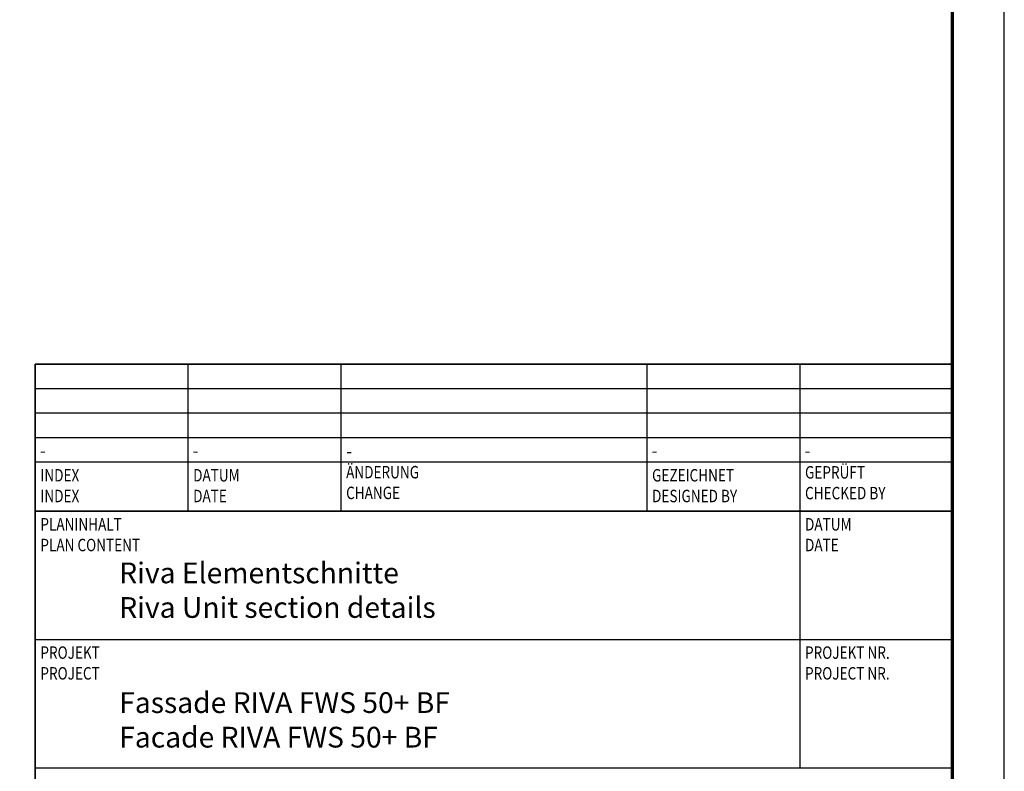
# Model space of a CAD drawing. Units: millimetres. Extents: x 2450 to 23610, y -3352 to 2500.
# Drawn here: x 4944 to 5039, y 1714 to 1787 of the extents above; entities that cross this region are included whole.
import ezdxf

# ---------------------------------------------------------------- set-up
doc = ezdxf.new("R2010")
doc.units = ezdxf.units.MM
doc.linetypes.add('AUSGEZOGEN', pattern=[0])
doc.layers.add('FormatAK-Text', color=7, linetype='Continuous')
doc.layers.add('RAHMEN', color=7, linetype='AUSGEZOGEN')
doc.layers.add('nicht drucken', color=6, linetype='Continuous', plot=False)
doc.layers.add('Rahmen (ISO)', color=7, linetype='Continuous', lineweight=70)
doc.styles.add('Arial', font='arialbd.ttf')

# ---------------------------------------------------------------- blocks, each defined once
blk = doc.blocks.new('Rahmen A0')
at = {"linetype": 'AUSGEZOGEN', "lineweight": 25}
for p, q in [((-5, 94.548), (-93.518, 94.548)), ((-5, 92.182), (-93.518, 92.182)), ((-5, 89.816), (-93.518, 89.816)), ((-5, 87.451), (-93.518, 87.451)), ((-5, 85.085), (-93.518, 85.085)), ((-93.518, 80.353), (-5, 80.353)), ((-5, 80.353), (-93.518, 80.353)), ((-93.518, 80.353), (-5, 80.353)), ((-19.739, 80.353), (-19.739, 55.592)), ((-93.518, 67.973), (-5, 67.973)), ((-93.518, 55.592), (-5, 55.592))]:
    blk.add_line(p, q, dxfattribs=at)
at = {"linetype": 'ByBlock'}
blk.add_line((-93.518, 94.548), (-93.518, 5), dxfattribs=at)
for p, q in [((-78.779, 94.548), (-78.779, 80.353)), ((-64.019, 94.548), (-64.019, 80.353)), ((-34.499, 94.548), (-34.499, 80.353)), ((-19.739, 94.548), (-19.739, 80.353))]:
    blk.add_line(p, q)
blk.add_lwpolyline([(-93.518, 94.548), (-5, 94.548), (-5, 5), (-93.518, 5)], close=True)
at = {"layer": 'nicht drucken'}
blk.add_line((0, 0), (0, 841), dxfattribs=at)
blk.add_lwpolyline([(-1189, 0), (0, 0), (0, 841), (-1189, 841)], close=True, dxfattribs=at)
at = {"layer": 'Rahmen (ISO)'}
blk.add_lwpolyline([(-1184, 5), (-5, 5), (-5, 836), (-1184, 836)], close=True, dxfattribs=at)
at = {"linetype": 'AUSGEZOGEN', "lineweight": 25, "char_height": 1.2, "width": 13, "attachment_point": 1, "style": 'Arial'}
for s, insert in [('\\W0.80;ÄNDERUNG  \\PCHANGE', (-63.508, 84.73)), ('\\W0.80;GEPRÜFT \\PCHECKED BY', (-19.228, 84.711)), ('\\W0.80;INDEX  \\PINDEX', (-93.007, 84.431)), ('\\W0.80;DATUM  \\PDATE', (-78.268, 84.431)), ('\\W0.80;GEZEICHNET \\PDESIGNED BY', (-33.988, 84.431)), ('\\W0.80;PLANINHALT  \\PPLAN CONTENT', (-93.007, 79.7)), ('\\W0.80;DATUM\\PDATE', (-19.228, 79.7)), ('\\W0.80;PROJEKT  \\PPROJECT', (-93.007, 67.319)), ('\\W0.80;PROJEKT NR.  PROJECT NR.', (-19.228, 67.319))]:
    blk.add_mtext(s, dxfattribs=dict(at, insert=insert))
at = {"layer": 'FormatAK-Text', "color": 7, "linetype": 'AUSGEZOGEN', "lineweight": 25, "char_height": 1.196, "width": 13, "style": 'Arial'}
for insert, attachment_point in [((-92.781, 86.797), 2), ((-78.041, 86.797), 2), ((-63.508, 86.755), 1), ((-33.761, 86.797), 2), ((-19.001, 86.797), 2)]:
    blk.add_mtext('-', dxfattribs=dict(at, insert=insert, attachment_point=attachment_point))
at = {"layer": 'FormatAK-Text', "color": 0, "char_height": 2, "attachment_point": 1, "style": 'Arial'}
for s, width, insert in [('\\fArial|b0|i0|c0|p34;Riva Elementschnitte\\PRiva Unit section details', 61.27194, (-85.4, 75.408)), ('\\fArial|b0|i0|c0|p34;Fassade RIVA FWS 50+ BF\\PFacade RIVA FWS 50+ BF ', 104.77194, (-85.4, 62.893))]:
    blk.add_mtext_dynamic_manual_height_columns(s, width=width, gutter_width=15, heights=[6.361], dxfattribs=dict(at, insert=insert))

msp = doc.modelspace()

# ---------------------------------------------------------------- block references
at = {"layer": 'RAHMEN'}
msp.add_blockref('Rahmen A0', (5039.211, 1658.932), dxfattribs=at)

doc.saveas('drawing.dxf')
